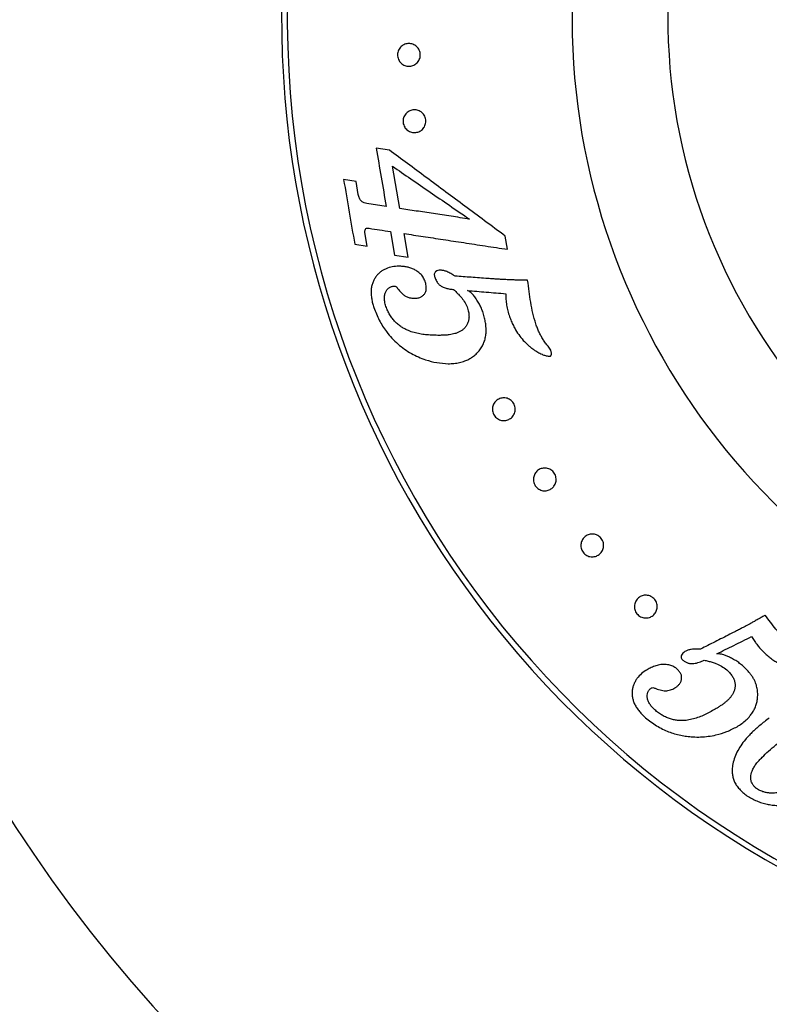
# Model space of a CAD drawing. Units: millimetres. Extents: x 30 to 600, y 38 to 861.
# Drawn here: x 116 to 149, y 489 to 532 of the extents above; entities that cross this region are included whole.
import ezdxf

# ---------------------------------------------------------------- set-up
doc = ezdxf.new("R2010")
doc.units = ezdxf.units.MM
doc.header["$LTSCALE"] = 3
doc.styles.add('SLDTEXTSTYLE2', font='TXT', dxfattribs={"width": 0.605})
doc.dimstyles.new('SLDDIMSTYLE0', dxfattribs={"dimtxt": 7.5, "dimasz": 9.906, "dimexe": 0, "dimexo": 0.0625, "dimgap": 1.875, "dimtad": 0, "dimtih": 1, "dimtoh": 1, "dimrnd": 1e-09, "dimzin": 12, "dimdsep": 46, "dimtxsty": 'SLDTEXTSTYLE2', "dimsah": 1, "dimcen": 0, "dimadec": 0, "dimazin": 3, "dimtfac": 1, "dimtofl": 0, "dimtmove": 0, "dimatfit": 3, "dimfxl": 0, "dimfrac": 2, "dimtolj": 1, "dimtzin": 12, "dimarcsym": 0})

# ---------------------------------------------------------------- blocks, each defined once
blk = doc.blocks.new('_D')
at = {"color": 7, "linetype": 'Continuous', "lineweight": 0}
for p, q in [((221.919, 617.849), (236.623, 642.095)), ((236.623, 642.095), (269.508, 642.095))]:
    blk.add_line(p, q, dxfattribs=at)
at = {"color": 7, "linetype": 'Continuous', "lineweight": 18}
blk.add_solid([(221.919, 617.849), (228.359, 625.529), (225.753, 627.109)], dxfattribs=at)
at = {"color": 7, "linetype": 'Continuous', "lineweight": 18, "char_height": 7.5, "attachment_point": 1, "style": 'SLDTEXTSTYLE2'}
for s, insert in [('%%c', (241.386, 651.763)), ('200', (252.321, 651.783))]:
    blk.add_mtext(s, dxfattribs=dict(at, insert=insert))

msp = doc.modelspace()

# ---------------------------------------------------------------- linework, layer by layer
at = {"color": 7, "linetype": 'Continuous', "lineweight": 25}
for p, q in [((132.039, 526.545), (131.459, 526.632)), ((132.494, 523.98), (132.176, 525.836)), ((130.576, 525.17), (130.03, 525.253)), ((130.674, 524.593), (130.576, 525.17)), ((131.898, 524.069), (131.054, 524.198)), ((131.062, 522.326), (130.958, 522.932)), ((132.086, 522.969), (132.264, 521.927)), ((132.86, 521.837), (132.682, 522.879)), ((137.227, 522.189), (137.128, 522.767)), ((130.517, 522.409), (131.062, 522.326)), ((132.264, 521.927), (132.86, 521.837)), ((139.126, 517.765), (139.011, 517.93))]:
    msp.add_line(p, q, dxfattribs=at)
for radius, start, end in [(100, 272.51564, 245), (95, 272.33745, 245), (65, 279.93118, 245), (42.75, 281.9185, 245), (42.5, 0, 258.0133), (30, 97.7586, 250.3707)]:
    msp.add_arc((170.061, 532.346), radius, start, end, dxfattribs=at)
at = {"color": 8, "linetype": 'Continuous', "lineweight": 25}
for radius, start, end in [(98.333, 272.63628, 245), (71.708, 280.25301, 245), (25.789, 0, 249.5747)]:
    msp.add_arc((170.061, 532.346), radius, start, end, dxfattribs=at)
at = {"color": 7, "linetype": 'Continuous', "lineweight": 25}
for points, knots in [([(132.439, 530.523), (132.427, 530.556), (132.403, 530.621), (132.393, 530.729), (132.406, 530.834), (132.439, 530.933), (132.491, 531.021), (132.578, 531.117), (132.713, 531.2), (132.894, 531.234), (133.078, 531.202), (133.217, 531.117), (133.306, 531.017), (133.357, 530.927), (133.39, 530.826), (133.401, 530.72), (133.388, 530.613), (133.355, 530.514), (133.303, 530.426), (133.214, 530.327), (133.075, 530.244), (132.892, 530.212), (132.71, 530.247), (132.575, 530.332), (132.486, 530.431), (132.455, 530.492), (132.439, 530.523)], [0, 0, 0, 0, 0.031322, 0.062584, 0.093864, 0.125217, 0.15656, 0.187872, 0.250294, 0.312655, 0.374901, 0.437027, 0.468688, 0.499462, 0.530887, 0.562057, 0.593375, 0.624738, 0.65571, 0.687542, 0.750074, 0.812577, 0.874994, 0.937274, 0.968522, 1, 1, 1, 1]), ([(132.686, 527.6), (132.673, 527.632), (132.647, 527.698), (132.635, 527.805), (132.645, 527.911), (132.676, 528.01), (132.724, 528.098), (132.808, 528.196), (132.939, 528.283), (133.09, 528.316), (133.212, 528.31), (133.303, 528.287), (133.39, 528.248), (133.47, 528.191), (133.54, 528.117), (133.594, 528.028), (133.629, 527.928), (133.642, 527.822), (133.633, 527.715), (133.602, 527.616), (133.553, 527.526), (133.489, 527.451), (133.414, 527.391), (133.303, 527.333), (133.181, 527.308), (133.059, 527.316), (132.969, 527.339), (132.884, 527.379), (132.805, 527.436), (132.736, 527.508), (132.703, 527.569), (132.686, 527.6)], [0, 0, 0, 0, 0.031282, 0.06251, 0.093761, 0.125082, 0.156388, 0.187662, 0.250005, 0.312279, 0.343763, 0.374647, 0.406293, 0.436962, 0.468595, 0.49934, 0.530702, 0.561889, 0.59318, 0.624511, 0.655441, 0.687239, 0.718195, 0.74994, 0.812362, 0.843699, 0.874891, 0.90646, 0.937333, 0.968531, 1, 1, 1, 1]), ([(131.459, 526.632), (131.533, 526.205), (131.679, 525.35), (131.825, 524.496), (131.898, 524.069)], [0, 0, 0, 0, 0.500464, 1, 1, 1, 1]), ([(137.128, 522.767), (136.826, 522.991), (136.23, 523.433), (135.361, 524.079), (134.505, 524.714), (133.663, 525.339), (132.833, 525.956), (132.302, 526.35), (132.039, 526.545)], [0, 0, 0, 0, 0.171847, 0.33839, 0.499918, 0.669738, 0.836281, 1, 1, 1, 1]), ([(132.176, 525.836), (132.444, 525.651), (132.985, 525.279), (133.821, 524.705), (134.677, 524.117), (135.258, 523.718), (135.552, 523.515)], [0, 0, 0, 0, 0.247775, 0.500021, 0.74663, 1, 1, 1, 1]), ([(130.03, 525.253), (130.112, 524.777), (130.274, 523.827), (130.436, 522.88), (130.517, 522.409)], [0, 0, 0, 0, 0.502159, 1, 1, 1, 1]), ([(131.054, 524.198), (131.012, 524.206), (130.929, 524.222), (130.827, 524.278), (130.758, 524.354), (130.705, 524.452), (130.687, 524.536), (130.674, 524.593)], [0, 0, 0, 0, 0.2499318, 0.4990487, 0.6241818, 0.7492416, 1, 1, 1, 1]), ([(135.552, 523.515), (135.283, 523.556), (134.746, 523.638), (133.968, 523.756), (133.213, 523.87), (132.733, 523.943), (132.494, 523.98)], [0, 0, 0, 0, 0.25212, 0.502328, 0.751369, 1, 1, 1, 1]), ([(130.958, 522.932), (130.958, 522.949), (130.959, 522.982), (130.973, 523.045), (130.996, 523.08), (131.012, 523.104)], [0, 0, 0, 0, 0.249213, 0.496841, 1, 1, 1, 1]), ([(131.012, 523.104), (131.023, 523.11), (131.044, 523.121), (131.094, 523.117), (131.131, 523.113), (131.156, 523.11)], [0, 0, 0, 0, 0.246754, 0.497749, 1, 1, 1, 1]), ([(131.156, 523.11), (131.307, 523.087), (131.609, 523.041), (131.927, 522.993), (132.086, 522.969)], [0, 0, 0, 0, 0.499261, 1, 1, 1, 1]), ([(132.682, 522.879), (132.96, 522.837), (133.517, 522.752), (134.396, 522.619), (135.306, 522.481), (136.25, 522.337), (136.9, 522.238), (137.227, 522.189)], [0, 0, 0, 0, 0.198139, 0.396427, 0.595653, 0.796591, 1, 1, 1, 1]), ([(132.461, 521.447), (132.362, 521.44), (132.165, 521.427), (131.937, 521.358), (131.769, 521.276), (131.652, 521.199), (131.545, 521.105), (131.45, 520.993), (131.368, 520.865), (131.303, 520.72), (131.257, 520.56), (131.233, 520.386), (131.235, 520.201), (131.259, 520.013), (131.299, 519.824), (131.336, 519.7), (131.354, 519.638)], [0, 0, 0, 0, 0.125385, 0.25013, 0.312119, 0.373923, 0.435788, 0.49811, 0.560859, 0.623469, 0.6859, 0.748538, 0.811144, 0.873734, 0.936769, 1, 1, 1, 1]), ([(133.605, 520.789), (133.592, 520.82), (133.567, 520.882), (133.521, 520.97), (133.463, 521.048), (133.376, 521.14), (133.254, 521.235), (133.099, 521.32), (132.939, 521.381), (132.778, 521.419), (132.618, 521.439), (132.513, 521.445), (132.461, 521.447)], [0, 0, 0, 0, 0.063269, 0.125457, 0.187019, 0.249528, 0.375061, 0.499038, 0.625031, 0.749267, 0.874101, 1, 1, 1, 1]), ([(134.285, 521.269), (134.247, 521.267), (134.169, 521.265), (134.08, 521.223), (134.027, 521.162), (134.009, 521.099), (134.013, 521.031), (134.025, 520.987), (134.031, 520.965)], [0, 0, 0, 0, 0.249431, 0.498822, 0.623996, 0.749155, 0.874327, 1, 1, 1, 1]), ([(134.83, 521.066), (134.799, 521.085), (134.742, 521.122), (134.654, 521.171), (134.572, 521.208), (134.496, 521.235), (134.426, 521.253), (134.356, 521.264), (134.309, 521.267), (134.285, 521.269)], [0, 0, 0, 0, 0.177821, 0.334801, 0.499632, 0.627169, 0.749525, 0.87415, 1, 1, 1, 1]), ([(134.031, 520.965), (134.043, 520.933), (134.066, 520.873), (134.107, 520.787), (134.153, 520.715), (134.203, 520.657), (134.253, 520.611), (134.308, 520.573), (134.398, 520.524), (134.527, 520.479), (134.693, 520.443), (134.805, 520.429), (134.862, 520.421)], [0, 0, 0, 0, 0.087945, 0.168267, 0.248973, 0.312285, 0.374212, 0.433643, 0.499098, 0.664619, 0.830643, 1, 1, 1, 1]), ([(134.925, 521.012), (134.908, 521.02), (134.876, 521.035), (134.845, 521.055), (134.83, 521.066)], [0, 0, 0, 0, 0.49973, 1, 1, 1, 1]), ([(136.36, 520.904), (136.116, 520.922), (135.63, 520.959), (135.159, 520.994), (134.925, 521.012)], [0, 0, 0, 0, 0.501118, 1, 1, 1, 1]), ([(138.112, 520.827), (138.067, 520.828), (137.966, 520.83), (137.797, 520.834), (137.614, 520.839), (137.438, 520.844), (137.287, 520.85), (137.147, 520.856), (136.996, 520.864), (136.824, 520.874), (136.65, 520.885), (136.495, 520.895), (136.402, 520.901), (136.36, 520.904)], [0, 0, 0, 0, 0.0745921, 0.1715136, 0.2845349, 0.3840488, 0.4716275, 0.5422515, 0.6244792, 0.7308476, 0.8375776, 0.9268704, 1, 1, 1, 1]), ([(131.89, 519.675), (131.879, 519.711), (131.858, 519.783), (131.834, 519.89), (131.817, 520.014), (131.821, 520.155), (131.852, 520.275), (131.893, 520.357), (131.943, 520.43), (132.007, 520.485), (132.077, 520.528), (132.133, 520.552), (132.193, 520.565), (132.234, 520.567), (132.255, 520.568)], [0, 0, 0, 0, 0.086877, 0.16822, 0.248392, 0.373405, 0.4984, 0.561243, 0.623771, 0.749016, 0.813894, 0.874258, 0.936722, 1, 1, 1, 1]), ([(132.255, 520.568), (132.277, 520.567), (132.308, 520.564), (132.348, 520.537), (132.365, 520.518), (132.374, 520.508)], [0, 0, 0, 0, 0.50049, 0.749184, 1, 1, 1, 1]), ([(132.374, 520.508), (132.409, 520.462), (132.479, 520.371), (132.591, 520.247), (132.694, 520.161), (132.782, 520.112), (132.851, 520.083), (132.97, 520.048), (133.066, 520.041), (133.138, 520.037)], [0, 0, 0, 0, 0.169373, 0.335415, 0.500013, 0.578804, 0.661694, 0.749508, 1, 1, 1, 1]), ([(133.138, 520.037), (133.166, 520.038), (133.22, 520.041), (133.3, 520.053), (133.389, 520.079), (133.467, 520.123), (133.532, 520.176), (133.591, 520.238), (133.637, 520.317), (133.658, 520.412), (133.663, 520.495), (133.657, 520.587), (133.636, 520.689), (133.615, 520.755), (133.605, 520.789)], [0, 0, 0, 0, 0.087024, 0.168174, 0.248421, 0.373136, 0.437249, 0.498348, 0.622923, 0.68562, 0.748184, 0.831446, 0.914343, 1, 1, 1, 1]), ([(134.862, 520.421), (134.905, 520.381), (134.988, 520.303), (135.107, 520.182), (135.235, 520.031), (135.372, 519.844), (135.44, 519.681), (135.474, 519.6)], [0, 0, 0, 0, 0.176515, 0.334836, 0.499944, 0.750521, 1, 1, 1, 1]), ([(138.47, 518.912), (138.425, 519.068), (138.334, 519.381), (138.244, 519.857), (138.17, 520.339), (138.132, 520.662), (138.112, 520.827)], [0, 0, 0, 0, 0.249915, 0.499901, 0.743501, 1, 1, 1, 1]), ([(136.154, 519.404), (136.13, 519.469), (136.083, 519.598), (135.992, 519.785), (135.905, 519.934), (135.83, 520.052), (135.77, 520.136), (135.711, 520.208), (135.652, 520.267), (135.594, 520.315), (135.531, 520.353), (135.486, 520.37), (135.463, 520.379)], [0, 0, 0, 0, 0.168425, 0.330121, 0.499675, 0.586288, 0.668281, 0.749417, 0.815354, 0.874379, 0.936472, 1, 1, 1, 1]), ([(135.463, 520.379), (135.739, 520.356), (136.293, 520.311), (136.866, 520.263), (137.153, 520.239)], [0, 0, 0, 0, 0.498492, 1, 1, 1, 1]), ([(137.153, 520.239), (137.153, 520.197), (137.152, 520.113), (137.156, 519.989), (137.168, 519.862), (137.187, 519.736), (137.211, 519.609), (137.24, 519.484), (137.274, 519.363), (137.3, 519.281), (137.312, 519.241)], [0, 0, 0, 0, 0.12504, 0.250021, 0.368311, 0.499962, 0.62761, 0.749925, 0.87495, 1, 1, 1, 1]), ([(131.354, 519.638), (131.391, 519.542), (131.463, 519.351), (131.592, 519.076), (131.738, 518.813), (131.921, 518.544), (132.148, 518.279), (132.417, 518.024), (132.704, 517.803), (133.003, 517.614), (133.312, 517.458), (133.683, 517.316), (134.12, 517.202), (134.455, 517.178), (134.623, 517.166)], [0, 0, 0, 0, 0.062799, 0.125346, 0.187673, 0.250098, 0.332261, 0.415538, 0.500394, 0.583166, 0.66642, 0.749582, 0.874536, 1, 1, 1, 1]), ([(134.161, 518.41), (134.07, 518.413), (133.892, 518.417), (133.63, 518.436), (133.374, 518.471), (133.121, 518.529), (132.903, 518.602), (132.72, 518.687), (132.57, 518.774), (132.427, 518.878), (132.291, 519.002), (132.167, 519.145), (132.058, 519.307), (131.963, 519.484), (131.914, 519.611), (131.89, 519.675)], [0, 0, 0, 0, 0.10318, 0.202444, 0.301642, 0.400553, 0.499, 0.562932, 0.623991, 0.687964, 0.749175, 0.811446, 0.874231, 0.936721, 1, 1, 1, 1]), ([(135.474, 519.6), (135.484, 519.565), (135.504, 519.497), (135.523, 519.396), (135.537, 519.278), (135.537, 519.145), (135.506, 518.999), (135.447, 518.869), (135.368, 518.754), (135.271, 518.659), (135.162, 518.586), (135.043, 518.53), (134.923, 518.488), (134.797, 518.456), (134.681, 518.437), (134.571, 518.425), (134.47, 518.417), (134.369, 518.413), (134.265, 518.411), (134.197, 518.411), (134.161, 518.41)], [0, 0, 0, 0, 0.0444202, 0.0859691, 0.1249635, 0.1894709, 0.2502254, 0.3129143, 0.3758292, 0.4378785, 0.5012656, 0.5622147, 0.6261284, 0.6862107, 0.751013, 0.7972437, 0.8481559, 0.8986234, 0.9468452, 1, 1, 1, 1]), ([(134.623, 517.166), (134.707, 517.168), (134.874, 517.174), (135.12, 517.21), (135.341, 517.274), (135.531, 517.361), (135.695, 517.463), (135.846, 517.587), (135.983, 517.733), (136.1, 517.9), (136.193, 518.089), (136.258, 518.294), (136.288, 518.485), (136.292, 518.656), (136.284, 518.806), (136.261, 518.979), (136.219, 519.18), (136.176, 519.326), (136.154, 519.404)], [0, 0, 0, 0, 0.0838423, 0.1678849, 0.2489268, 0.3117385, 0.3737378, 0.4369464, 0.4988564, 0.5611744, 0.623945, 0.6860517, 0.748709, 0.7886347, 0.8303325, 0.8741604, 0.9336544, 1, 1, 1, 1]), ([(137.312, 519.241), (137.338, 519.171), (137.39, 519.035), (137.482, 518.838), (137.602, 518.616), (137.76, 518.376), (137.935, 518.169), (138.086, 518.02), (138.206, 517.914), (138.332, 517.817), (138.451, 517.738), (138.558, 517.674), (138.651, 517.622), (138.76, 517.569), (138.891, 517.517), (138.994, 517.5), (139.046, 517.491)], [0, 0, 0, 0, 0.08552, 0.168675, 0.249736, 0.37729, 0.500297, 0.563104, 0.624547, 0.687629, 0.748952, 0.793029, 0.834021, 0.874688, 0.93707, 1, 1, 1, 1]), ([(139.011, 517.93), (138.971, 517.976), (138.889, 518.072), (138.787, 518.231), (138.691, 518.392), (138.61, 518.556), (138.537, 518.729), (138.493, 518.849), (138.47, 518.912)], [0, 0, 0, 0, 0.163321, 0.336509, 0.500508, 0.661718, 0.82164, 1, 1, 1, 1]), ([(139.046, 517.491), (139.053, 517.492), (139.067, 517.493), (139.088, 517.496), (139.109, 517.503), (139.127, 517.514), (139.14, 517.531), (139.154, 517.556), (139.159, 517.598), (139.156, 517.651), (139.143, 517.708), (139.132, 517.746), (139.126, 517.765)], [0, 0, 0, 0, 0.063135, 0.126138, 0.192481, 0.251806, 0.314955, 0.378045, 0.502982, 0.665793, 0.830912, 1, 1, 1, 1]), ([(136.64, 514.906), (136.623, 514.937), (136.589, 515), (136.566, 515.103), (136.562, 515.206), (136.58, 515.304), (136.615, 515.395), (136.682, 515.501), (136.797, 515.604), (136.941, 515.66), (137.065, 515.672), (137.161, 515.663), (137.256, 515.634), (137.345, 515.587), (137.426, 515.52), (137.492, 515.436), (137.539, 515.34), (137.564, 515.236), (137.567, 515.132), (137.549, 515.032), (137.513, 514.94), (137.444, 514.833), (137.349, 514.75), (137.24, 514.697), (137.151, 514.673), (137.058, 514.666), (136.964, 514.676), (136.871, 514.704), (136.782, 514.752), (136.701, 514.818), (136.66, 514.876), (136.64, 514.906)], [0, 0, 0, 0, 0.031257, 0.062487, 0.093262, 0.1251, 0.156374, 0.18765, 0.249943, 0.312155, 0.343354, 0.374487, 0.405662, 0.436786, 0.468033, 0.499218, 0.530426, 0.561867, 0.593181, 0.624536, 0.655909, 0.687215, 0.749646, 0.780948, 0.812199, 0.843783, 0.874655, 0.90649, 0.937156, 0.968521, 1, 1, 1, 1]), ([(138.446, 511.809), (138.428, 511.84), (138.393, 511.902), (138.366, 512.004), (138.36, 512.106), (138.378, 512.236), (138.446, 512.381), (138.578, 512.51), (138.748, 512.584), (138.91, 512.591), (139.038, 512.557), (139.13, 512.512), (139.213, 512.447), (139.282, 512.365), (139.332, 512.27), (139.36, 512.168), (139.366, 512.064), (139.347, 511.932), (139.277, 511.785), (139.142, 511.657), (138.971, 511.585), (138.812, 511.581), (138.685, 511.614), (138.593, 511.66), (138.51, 511.724), (138.467, 511.781), (138.446, 511.809)], [0, 0, 0, 0, 0.031287, 0.062553, 0.09336, 0.125243, 0.187639, 0.249997, 0.312274, 0.374424, 0.405588, 0.4368, 0.46806, 0.499306, 0.530501, 0.562046, 0.593401, 0.624803, 0.687285, 0.749776, 0.812188, 0.874534, 0.906422, 0.937195, 0.968955, 1, 1, 1, 1]), ([(140.584, 508.846), (140.561, 508.874), (140.516, 508.928), (140.472, 509.025), (140.449, 509.126), (140.447, 509.226), (140.463, 509.322), (140.508, 509.439), (140.6, 509.563), (140.731, 509.646), (140.85, 509.681), (140.946, 509.691), (141.044, 509.682), (141.141, 509.653), (141.233, 509.604), (141.314, 509.535), (141.379, 509.449), (141.424, 509.353), (141.448, 509.251), (141.45, 509.149), (141.433, 509.052), (141.387, 508.933), (141.31, 508.834), (141.213, 508.76), (141.13, 508.72), (141.041, 508.694), (140.946, 508.685), (140.85, 508.695), (140.754, 508.724), (140.662, 508.773), (140.61, 508.822), (140.584, 508.846)], [0, 0, 0, 0, 0.031258, 0.062488, 0.093264, 0.1251, 0.156375, 0.18765, 0.249944, 0.312156, 0.343361, 0.374488, 0.405668, 0.436788, 0.468036, 0.49922, 0.530432, 0.561867, 0.59318, 0.624534, 0.655908, 0.687215, 0.749646, 0.780941, 0.812201, 0.843777, 0.874659, 0.906489, 0.937163, 0.968526, 1, 1, 1, 1]), ([(142.947, 506.153), (142.923, 506.18), (142.876, 506.233), (142.831, 506.328), (142.805, 506.427), (142.798, 506.558), (142.835, 506.714), (142.941, 506.866), (143.093, 506.972), (143.25, 507.009), (143.382, 507.001), (143.481, 506.975), (143.575, 506.928), (143.658, 506.861), (143.726, 506.777), (143.773, 506.682), (143.799, 506.582), (143.807, 506.448), (143.767, 506.29), (143.659, 506.138), (143.505, 506.035), (143.349, 506), (143.219, 506.008), (143.12, 506.035), (143.026, 506.082), (142.973, 506.129), (142.947, 506.153)], [0, 0, 0, 0, 0.0312878, 0.0625533, 0.0933604, 0.1252437, 0.1876378, 0.2499963, 0.3122747, 0.374426, 0.4055923, 0.4368009, 0.4680626, 0.499307, 0.5305053, 0.5620468, 0.5934016, 0.6248028, 0.6872853, 0.7497768, 0.8121893, 0.8745381, 0.9064233, 0.9371968, 0.9689593, 1, 1, 1, 1]), ([(148.548, 506.129), (148.511, 506.107), (148.424, 506.057), (148.277, 505.973), (148.116, 505.882), (147.96, 505.795), (147.825, 505.721), (147.697, 505.652), (147.562, 505.58), (147.409, 505.501), (147.254, 505.421), (147.115, 505.35), (147.033, 505.308), (146.996, 505.29)], [0, 0, 0, 0, 0.070957, 0.168573, 0.283797, 0.3823, 0.470818, 0.545386, 0.628631, 0.731756, 0.839862, 0.929372, 1, 1, 1, 1]), ([(149.797, 504.686), (149.702, 504.775), (149.516, 504.946), (149.261, 505.229), (149.017, 505.516), (148.779, 505.818), (148.626, 506.024), (148.548, 506.129)], [0, 0, 0, 0, 0.2037768, 0.3957868, 0.5974505, 0.7951554, 1, 1, 1, 1]), ([(146.996, 505.29), (146.777, 505.179), (146.34, 504.959), (145.917, 504.746), (145.705, 504.64)], [0, 0, 0, 0, 0.501103, 1, 1, 1, 1]), ([(146.417, 504.433), (146.666, 504.555), (147.165, 504.801), (147.683, 505.056), (147.942, 505.184)], [0, 0, 0, 0, 0.498522, 1, 1, 1, 1]), ([(147.942, 505.184), (147.979, 505.126), (148.051, 505.013), (148.168, 504.85), (148.272, 504.722), (148.358, 504.626), (148.421, 504.559), (148.484, 504.498), (148.552, 504.434), (148.6, 504.39), (148.627, 504.366)], [0, 0, 0, 0, 0.191959, 0.376613, 0.564553, 0.654262, 0.737125, 0.820032, 0.899821, 1, 1, 1, 1]), ([(145.019, 504.527), (144.988, 504.506), (144.925, 504.465), (144.865, 504.391), (144.844, 504.317), (144.85, 504.255), (144.88, 504.198), (144.912, 504.167), (144.928, 504.152)], [0, 0, 0, 0, 0.2496534, 0.4987169, 0.6314393, 0.7489761, 0.8741809, 1, 1, 1, 1]), ([(145.606, 504.638), (145.569, 504.639), (145.498, 504.64), (145.395, 504.637), (145.303, 504.627), (145.222, 504.61), (145.15, 504.589), (145.084, 504.56), (145.041, 504.538), (145.019, 504.527)], [0, 0, 0, 0, 0.176852, 0.337188, 0.499183, 0.628952, 0.749551, 0.874703, 1, 1, 1, 1]), ([(145.705, 504.64), (145.689, 504.639), (145.656, 504.636), (145.623, 504.638), (145.606, 504.638)], [0, 0, 0, 0, 0.499723, 1, 1, 1, 1]), ([(147.55, 503.912), (147.493, 503.957), (147.383, 504.046), (147.203, 504.162), (147.031, 504.255), (146.871, 504.331), (146.739, 504.381), (146.622, 504.413), (146.519, 504.429), (146.452, 504.432), (146.417, 504.433)], [0, 0, 0, 0, 0.168252, 0.331192, 0.500004, 0.624832, 0.749047, 0.833826, 0.914749, 1, 1, 1, 1]), ([(144.928, 504.152), (144.946, 504.138), (144.982, 504.11), (145.056, 504.06), (145.138, 504.025), (145.222, 504.006), (145.284, 503.999), (145.347, 503.999), (145.429, 504.006), (145.528, 504.026), (145.643, 504.059), (145.754, 504.102), (145.826, 504.135), (145.862, 504.151)], [0, 0, 0, 0, 0.06273, 0.125475, 0.249856, 0.311216, 0.375216, 0.435287, 0.500026, 0.625296, 0.750034, 0.875005, 1, 1, 1, 1]), ([(145.862, 504.151), (145.921, 504.138), (146.038, 504.113), (146.213, 504.066), (146.412, 503.994), (146.636, 503.893), (146.785, 503.782), (146.859, 503.726)], [0, 0, 0, 0, 0.168875, 0.33488, 0.500165, 0.750334, 1, 1, 1, 1]), ([(148.627, 504.366), (148.683, 504.321), (148.794, 504.232), (148.969, 504.113), (149.152, 504.007), (149.341, 503.914), (149.537, 503.837), (149.721, 503.782), (149.891, 503.744), (150.046, 503.719), (150.199, 503.704), (150.338, 503.701), (150.459, 503.703), (150.562, 503.708), (150.681, 503.72), (150.816, 503.745), (150.912, 503.783), (150.96, 503.802)], [0, 0, 0, 0, 0.085, 0.168179, 0.249881, 0.334666, 0.417621, 0.499259, 0.562985, 0.625601, 0.687336, 0.748428, 0.792483, 0.833272, 0.873862, 0.936947, 1, 1, 1, 1]), ([(143.355, 503.735), (143.274, 503.68), (143.11, 503.569), (142.947, 503.395), (142.842, 503.241), (142.779, 503.116), (142.733, 502.982), (142.705, 502.839), (142.697, 502.689), (142.71, 502.532), (142.747, 502.372), (142.81, 502.211), (142.901, 502.052), (143.015, 501.901), (143.144, 501.759), (143.238, 501.67), (143.286, 501.626)], [0, 0, 0, 0, 0.125225, 0.249839, 0.312585, 0.373595, 0.436277, 0.497944, 0.560857, 0.623581, 0.686011, 0.748518, 0.811, 0.873596, 0.936715, 1, 1, 1, 1]), ([(144.653, 503.782), (144.627, 503.801), (144.574, 503.839), (144.488, 503.883), (144.398, 503.918), (144.298, 503.945), (144.186, 503.962), (144.068, 503.966), (143.917, 503.954), (143.738, 503.912), (143.539, 503.833), (143.417, 503.768), (143.355, 503.735)], [0, 0, 0, 0, 0.061883, 0.125092, 0.186776, 0.250736, 0.333505, 0.417335, 0.500972, 0.662772, 0.831814, 1, 1, 1, 1]), ([(144.578, 502.933), (144.611, 502.955), (144.675, 502.999), (144.761, 503.078), (144.816, 503.16), (144.848, 503.234), (144.871, 503.313), (144.883, 503.419), (144.85, 503.533), (144.803, 503.617), (144.759, 503.677), (144.708, 503.731), (144.671, 503.765), (144.653, 503.782)], [0, 0, 0, 0, 0.124659, 0.249027, 0.373589, 0.43669, 0.498752, 0.624034, 0.74881, 0.811254, 0.87438, 0.937137, 1, 1, 1, 1]), ([(146.859, 503.726), (146.886, 503.701), (146.938, 503.652), (147.008, 503.575), (147.082, 503.479), (147.152, 503.362), (147.204, 503.22), (147.225, 503.076), (147.216, 502.934), (147.183, 502.8), (147.127, 502.679), (147.054, 502.568), (146.972, 502.468), (146.879, 502.375), (146.796, 502.304), (146.723, 502.248), (146.665, 502.205), (146.603, 502.163), (146.54, 502.121), (146.482, 502.084), (146.419, 502.045), (146.377, 502.019), (146.351, 502.003)], [0, 0, 0, 0, 0.043784, 0.085385, 0.125141, 0.189572, 0.250611, 0.313194, 0.376057, 0.438741, 0.501521, 0.562409, 0.626377, 0.686292, 0.751166, 0.783459, 0.818319, 0.855764, 0.891578, 0.92781, 0.955273, 1, 1, 1, 1]), ([(147.307, 501.231), (147.376, 501.276), (147.515, 501.366), (147.707, 501.521), (147.866, 501.685), (147.988, 501.852), (148.081, 502.02), (148.152, 502.2), (148.199, 502.393), (148.22, 502.592), (148.212, 502.8), (148.175, 503.007), (148.112, 503.188), (148.036, 503.338), (147.957, 503.464), (147.853, 503.603), (147.718, 503.755), (147.608, 503.858), (147.55, 503.912)], [0, 0, 0, 0, 0.083885, 0.167978, 0.248931, 0.312048, 0.373894, 0.437335, 0.498974, 0.561976, 0.623391, 0.686863, 0.748595, 0.788646, 0.830335, 0.874091, 0.933991, 1, 1, 1, 1]), ([(143.735, 501.937), (143.693, 501.976), (143.609, 502.053), (143.498, 502.183), (143.413, 502.325), (143.362, 502.472), (143.351, 502.616), (143.383, 502.745), (143.433, 502.832), (143.481, 502.883), (143.514, 502.91), (143.538, 502.926), (143.55, 502.934)], [0, 0, 0, 0, 0.124572, 0.24871, 0.373333, 0.498244, 0.623165, 0.748683, 0.874005, 0.916124, 0.956987, 1, 1, 1, 1]), ([(143.55, 502.934), (143.571, 502.941), (143.612, 502.956), (143.662, 502.938), (143.687, 502.929)], [0, 0, 0, 0, 0.501011, 1, 1, 1, 1]), ([(143.687, 502.929), (143.726, 502.913), (143.805, 502.882), (143.924, 502.844), (144.043, 502.816), (144.162, 502.807), (144.275, 502.818), (144.383, 502.843), (144.483, 502.883), (144.547, 502.916), (144.578, 502.933)], [0, 0, 0, 0, 0.124616, 0.248599, 0.372699, 0.4984, 0.623029, 0.748029, 0.874026, 1, 1, 1, 1]), ([(146.351, 502.003), (146.272, 501.958), (146.116, 501.869), (145.88, 501.75), (145.639, 501.648), (145.391, 501.568), (145.182, 501.523), (145.017, 501.504), (144.902, 501.498), (144.766, 501.5), (144.608, 501.516), (144.427, 501.555), (144.247, 501.617), (144.069, 501.704), (143.896, 501.81), (143.789, 501.894), (143.735, 501.937)], [0, 0, 0, 0, 0.102566, 0.202227, 0.301597, 0.400608, 0.499121, 0.542132, 0.583814, 0.624311, 0.688453, 0.749452, 0.811321, 0.874246, 0.936493, 1, 1, 1, 1]), ([(143.286, 501.626), (143.365, 501.562), (143.523, 501.436), (143.775, 501.269), (144.033, 501.124), (144.296, 501.007), (144.564, 500.917), (144.829, 500.852), (145.098, 500.808), (145.39, 500.78), (145.71, 500.775), (146.05, 500.804), (146.435, 500.875), (146.863, 501.005), (147.158, 501.156), (147.307, 501.231)], [0, 0, 0, 0, 0.063409, 0.125105, 0.188458, 0.2506, 0.311226, 0.375509, 0.435889, 0.500606, 0.582572, 0.665624, 0.750309, 0.874324, 1, 1, 1, 1]), ([(148.724, 501.617), (148.653, 501.562), (148.512, 501.454), (148.314, 501.293), (148.131, 501.134), (147.964, 500.978), (147.813, 500.824), (147.642, 500.632), (147.463, 500.398), (147.297, 500.115), (147.173, 499.829), (147.129, 499.63), (147.108, 499.532)], [0, 0, 0, 0, 0.0923917, 0.1811957, 0.2664757, 0.3483109, 0.4267973, 0.5020506, 0.6336338, 0.759711, 0.881402, 1, 1, 1, 1]), ([(148.164, 498.518), (148.131, 498.545), (148.066, 498.599), (147.991, 498.696), (147.948, 498.781), (147.925, 498.849), (147.91, 498.927), (147.908, 499.031), (147.928, 499.156), (147.97, 499.297), (148.041, 499.449), (148.148, 499.604), (148.273, 499.75), (148.452, 499.936), (148.694, 500.166), (149.003, 500.431), (149.337, 500.696), (149.57, 500.869), (149.69, 500.959)], [0, 0, 0, 0, 0.031305, 0.062755, 0.094161, 0.109819, 0.125606, 0.166491, 0.207873, 0.250957, 0.3132, 0.375359, 0.437887, 0.500339, 0.622232, 0.750128, 0.87046, 1, 1, 1, 1]), ([(147.108, 499.532), (147.104, 499.493), (147.096, 499.418), (147.092, 499.305), (147.096, 499.17), (147.12, 499.015), (147.177, 498.838), (147.271, 498.664), (147.403, 498.496), (147.561, 498.34), (147.68, 498.249), (147.739, 498.203)], [0, 0, 0, 0, 0.085683, 0.168013, 0.249123, 0.379354, 0.498889, 0.621066, 0.748877, 0.874426, 1, 1, 1, 1]), ([(147.739, 498.203), (147.811, 498.159), (147.952, 498.073), (148.174, 497.967), (148.398, 497.885), (148.624, 497.829), (148.852, 497.79), (149.112, 497.767), (149.406, 497.762), (149.725, 497.783), (150.041, 497.829), (150.381, 497.902), (150.748, 498.01), (151.133, 498.16), (151.505, 498.337), (151.864, 498.539), (152.219, 498.762), (152.453, 498.927), (152.573, 499.012)], [0, 0, 0, 0, 0.042575, 0.083632, 0.124723, 0.166274, 0.207992, 0.250586, 0.312151, 0.376, 0.436615, 0.501067, 0.583812, 0.6667, 0.750791, 0.831954, 0.913975, 1, 1, 1, 1]), ([(149.283, 498.365), (149.24, 498.357), (149.152, 498.339), (149.017, 498.32), (148.879, 498.312), (148.736, 498.317), (148.592, 498.337), (148.46, 498.372), (148.349, 498.414), (148.254, 498.461), (148.194, 498.499), (148.164, 498.518)], [0, 0, 0, 0, 0.1251205, 0.2501793, 0.3795454, 0.4999419, 0.627369, 0.7494222, 0.8340864, 0.9145117, 1, 1, 1, 1])]:
    msp.add_open_spline(points, degree=3, knots=knots, dxfattribs=at)

# ---------------------------------------------------------------- dimensions: what is measured, and where the dimension line sits
at = {"color": 7, "linetype": 'Continuous', "lineweight": 18}
dim = msp.add_diameter_dim_2p(p1=(118.204, 446.842), p2=(221.919, 617.849), dimstyle='SLDDIMSTYLE0', dxfattribs=at)
dim.commit()
dim.dimension.update_dxf_attribs({"geometry": '_D', "text_midpoint": (255.447, 648.438), "dimtype": 163})

doc.saveas('drawing.dxf')
